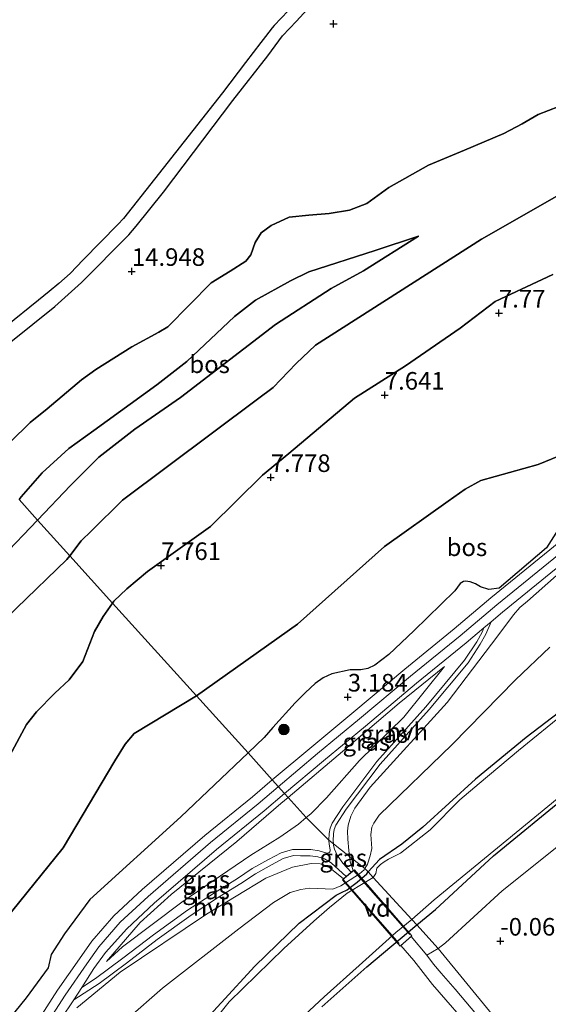
# Model space of a CAD drawing. Units: metres. Extents: x 201586 to 210004, y 506248 to 512503.
# Drawn here: x 202121 to 202196, y 506589 to 506729 of the extents above; entities that cross this region are included whole.
import ezdxf
from ezdxf.enums import TextEntityAlignment as Align

# ---------------------------------------------------------------- set-up
doc = ezdxf.new("R2010")
doc.units = ezdxf.units.M
doc.layers.get('0').update_dxf_attribs({"lineweight": 25})
for name, color, linetype, lineweight in [('B-ME-AL-OVERIG-GV-B7', 7, 'BV-GELEIDERAIL', 18), ('B-ME-GR-BOOM-GV-B6', 93, 'Continuous', 18), ('B-ME-GR-BOOM-S-B1', 93, 'Continuous', 18), ('B-ME-GR-BOS-GV-B6', 10, 'Continuous', 25), ('B-ME-GW-HOOGTEPUNT-S-B1', 10, 'Continuous', 25), ('B-ME-GW-INSTEEKWATERGANG-L-B1', 10, 'Continuous', 25), ('B-ME-GW-KRUINLIJN-L-B1', 93, 'Continuous', 18), ('B-ME-GW-TEENLIJN-L-B1', 93, 'Continuous', 18), ('B-ME-IE-GRASLAND-GV-B6', 93, 'Continuous', 18), ('B-ME-IE-HULPGEOMETRIE-L-B1', 53, 'Continuous', 18), ('B-ME-KW-LEUNING-L-B2', 8, 'Continuous', 18), ('B-ME-OG-WATER-GV-B6', 153, 'Continuous', 18), ('B-ME-VH-VERH_SOORT-GV-B6', 8, 'Continuous', 18), ('B-ME-VH-VERH_SOORT-HALF_VERHARDING-GV-B6', 8, 'IE-TERREINAFSCHEIDING-NATUURLIJK-HOUTWAL', 18)]:
    doc.layers.add(name, color=color, linetype=linetype, lineweight=lineweight)
doc.styles.add('NLCS-ISO', font='NLCS-ISO.TTF')
doc.linetypes.add('BV-GELEIDERAIL', pattern='A,10,-3,[108,NLCS.SHX,S=1,R=0,X=0,Y=0],-3', length=16)
doc.linetypes.add('IE-TERREINAFSCHEIDING-NATUURLIJK-HOUTWAL', pattern='A,7,-1.5,[67,NLCS.SHX,S=0.75,R=45,X=0,Y=0],-1.5,7,-1.5,[70,NLCS.SHX,S=0.75,R=0,X=0,Y=0],-1.5', length=20)

# ---------------------------------------------------------------- blocks, each defined once
blk = doc.blocks.new('boom')
blk.add_hatch(color=256).paths.add_polyline_path([(-0.75, 0, 1), (0.75, 0, 1)])
blk.add_circle((0, 0), 0.75)
blk = doc.blocks.new('hoogtepunt')
for p, q in [((-0.5, 0), (0.5, 0)), ((0, 0.5), (0, -0.5))]:
    blk.add_line(p, q)

msp = doc.modelspace()

# ---------------------------------------------------------------- linework, layer by layer
at = {"layer": 'B-ME-AL-OVERIG-GV-B7'}
msp.add_polyline3d([(202175.2762, 506597.5875, 0.8842), (202167.1144, 506606.9841, 0.937), (202168.7824, 506608.4329, 0.948), (202176.9443, 506599.0363, 0.8951), (202175.2762, 506597.5875, 0.8842)], dxfattribs=at)
at = {"layer": 'B-ME-GR-BOOM-GV-B6'}
for points in [[(202180.712, 506597.254, 0.493), (202181.761, 506598.047, 0.419), (202189.777, 506605.435, 0.019), (202200.881, 506614.307, 0.072), (202213.135, 506623.432, 0.188), (202222.255, 506629.456, 0.145), (202231.657, 506636.387, 0.072), (202239.302, 506641.444, 0.24), (202242.609, 506643.216, 0.23), (202244.291, 506643.787, 0.398), (202246.125, 506644.03, 0.44), (202248.551, 506643.961, 0.43), (202251.048, 506643.386, 0.23), (202261.179, 506640.071, 0.04), (202273.832, 506636.428, 0.082), (202286.735, 506632.197, 0.198), (202300.71, 506627.478, 0.24), (202311.253, 506623.933, 0.177), (202324.38, 506618.867, 0.198)], [(202356.256, 506591.85, 0.493), (202309.582, 506606.474, 0.198), (202209.294, 506588.51, 0.001), (202208.612, 506587.543, 0.001), (202207.874, 506586.495, 0.001), (202200.977, 506576.709, 0.001), (202199.367, 506574.424, 0.001), (202180.712, 506597.254, 0.493)], [(202180.712, 506597.254, 0.493), (202199.367, 506574.424, 0.001), (202198.723, 506573.51, 0.117), (202196.201, 506576.415, 0.068), (202189.89, 506583.734, 0.007), (202186.137, 506587.842, 0.07), (202183.094, 506591.47, 0.105), (202181.128, 506593.75, 0.257), (202180.023, 506595.007, 0.363), (202179.08, 506596.311, 0.678), (202180.712, 506597.254, 0.493)]]:
    msp.add_polyline3d(points, dxfattribs=at)
at = {"layer": 'B-ME-GR-BOS-GV-B6'}
for points in [[(202116.6679, 506665.7149, 14.082), (202110.8087, 506672.4178, 14.5153), (202113.4963, 506678.2166, 14.3021), (202115.1402, 506679.6671, 14.2623), (202116.792, 506681.009, 14.2623), (202126.1912, 506688.5504, 14.7198), (202129.9981, 506691.9469, 14.7994), (202136.7063, 506698.7567, 15.0977), (202137.743, 506699.9649, 15.0977), (202141.629, 506704.8252, 14.9784), (202151.4987, 506717.8244, 15.4756), (202156.4632, 506724.1901, 15.6745), (202158.5852, 506727.0197, 15.6347), (202160.5372, 506729.1166, 15.5353), (202163.5692, 506732.4655, 15.595)], [(202160.3667, 506731.6438, 15.5581), (202157.3905, 506728.515, 15.774), (202157.1172, 506728.1886, 15.774), (202156.1385, 506726.9297, 15.774), (202155.4819, 506726.0638, 15.774), (202154.4207, 506724.6505, 15.774), (202153.316, 506723.236, 15.7143), (202150.0542, 506718.9359, 15.4756), (202140.3563, 506706.6435, 15.1362), (202135.9496, 506701.0579, 15.0977), (202135.162, 506700.2172, 15.0977), (202130.2341, 506695.1592, 14.9585), (202128.3899, 506693.2531, 14.8789), (202126.7929, 506691.832, 14.8192), (202125.4125, 506690.6922, 14.8192), (202123.868, 506689.4609, 14.8192), (202119.1785, 506685.6596, 14.501)], [(202128.3171, 506653.068, 8.1571), (202129.9237, 506655.2217, 8.028), (202131.4395, 506656.6596, 8.0923), (202135.8225, 506661.0076, 7.9636), (202155.0234, 506675.3848, 8.1245), (202157.2296, 506677.014, 8.0923), (202160.5159, 506680.4536, 8.2532), (202163.256, 506683.0466, 8.4141), (202186.8596, 506698.1038, 8.3497), (202202.8891, 506707.2607, 8.7358), (202206.6158, 506709.4488, 8.8324), (202215.8848, 506713.9871, 8.7037), (202228.043, 506719.5254, 8.4463), (202231.3861, 506721.1255, 8.3497), (202234.6223, 506722.9828, 8.2854), (202236.6172, 506724.6811, 8.3497), (202237.4516, 506726.42, 8.221), (202237.4786, 506727.9437, 8.221), (202236.309, 506729.6835, 8.2854)], [(202203.7153, 506719.2539, 13.4334), (202194.9209, 506715.8315, 13.369), (202192.6427, 506714.5184, 13.369), (202190.0482, 506713.1685, 13.4977), (202184.4358, 506710.7945, 13.4334), (202179.3377, 506708.6459, 13.4977), (202173.6711, 506705.4512, 13.3369), (202170.5424, 506703.2077, 13.176), (202168.0982, 506702.257, 13.4012), (202165.1945, 506701.7609, 13.8195), (202162.3227, 506701.5234, 14.0125), (202159.4947, 506701.2565, 14.2378), (202156.9506, 506700.0601, 14.2378), (202155.5505, 506699.0131, 14.2378), (202154.6627, 506697.6641, 14.2056), (202154.0675, 506695.9132, 14.2378), (202153.3439, 506694.979, 14.1734), (202151.1218, 506693.5807, 14.0447), (202148.4386, 506691.9118, 13.916), (202142.2751, 506685.6691, 13.9482), (202140.9959, 506684.9066, 13.9482), (202137.1411, 506682.8181, 13.9482), (202132.0172, 506679.6042, 13.9804), (202129.9965, 506678.1296, 14.2056), (202125.1214, 506673.9853, 14.2378), (202122.7158, 506672.0312, 14.1091), (202119.8645, 506669.2562, 14.1412)], [(202119.8645, 506669.2562, 14.1412), (202122.7158, 506672.0312, 14.1091), (202125.1214, 506673.9853, 14.2378), (202129.9965, 506678.1296, 14.2056), (202132.0172, 506679.6042, 13.9804), (202137.1411, 506682.8181, 13.9482), (202140.9959, 506684.9066, 13.9482), (202142.2751, 506685.6691, 13.9482), (202148.4386, 506691.9118, 13.916), (202151.1218, 506693.5807, 14.0447), (202153.3439, 506694.979, 14.1734), (202154.0675, 506695.9132, 14.2378), (202154.6627, 506697.6641, 14.2056), (202155.5505, 506699.0131, 14.2378), (202156.9506, 506700.0601, 14.2378), (202159.4947, 506701.2565, 14.2378), (202162.3227, 506701.5234, 14.0125), (202165.1945, 506701.7609, 13.8195), (202168.0982, 506702.257, 13.4012), (202170.5424, 506703.2077, 13.176), (202173.6711, 506705.4512, 13.3369), (202179.3377, 506708.6459, 13.4977), (202184.4358, 506710.7945, 13.4334), (202190.0482, 506713.1685, 13.4977), (202192.6427, 506714.5184, 13.369), (202194.9209, 506715.8315, 13.369), (202203.7153, 506719.2539, 13.4334)], [(202202.8891, 506707.2607, 8.7358), (202186.8596, 506698.1038, 8.3497), (202163.256, 506683.0466, 8.4141), (202160.5159, 506680.4536, 8.2532), (202157.2296, 506677.014, 8.0923), (202155.0234, 506675.3848, 8.1245), (202135.8225, 506661.0076, 7.9636), (202131.4395, 506656.6596, 8.0923), (202129.9237, 506655.2217, 8.028), (202128.3171, 506653.068, 8.1571), (202123.7291, 506658.146, 10.9242), (202128.4539, 506663.0713, 11.1182), (202132.4762, 506667.1214, 10.9252), (202137.5552, 506671.0956, 11.0217), (202144.0839, 506675.6028, 11.0861), (202157.583, 506685.9886, 10.9574), (202165.4834, 506691.0812, 10.4747), (202170.0989, 506693.6139, 9.8956), (202177.9126, 506698.5311, 9.5417), (202171.7593, 506696.4823, 9.9599), (202162.3182, 506693.4549, 10.9574), (202159.6882, 506692.1868, 11.0861), (202154.7339, 506689.453, 11.3756), (202151.7462, 506687.14, 11.3756), (202144.9717, 506680.74, 11.5043), (202140.7238, 506677.4123, 11.5687), (202131.7467, 506670.9067, 11.44), (202128.2094, 506668.3681, 11.4078), (202124.3959, 506664.8904, 11.5365), (202121.4376, 506661.4876, 11.3756), (202121.1211, 506661.1163, 11.3603)], [(202121.1211, 506661.1163, 11.3603), (202121.4376, 506661.4876, 11.3756), (202124.3959, 506664.8904, 11.5365), (202128.2094, 506668.3681, 11.4078), (202131.7467, 506670.9067, 11.44), (202140.7238, 506677.4123, 11.5687), (202144.9717, 506680.74, 11.5043), (202151.7462, 506687.14, 11.3756), (202154.7339, 506689.453, 11.3756), (202159.6882, 506692.1868, 11.0861), (202162.3182, 506693.4549, 10.9574), (202171.7593, 506696.4823, 9.9599), (202177.9126, 506698.5311, 9.5417), (202170.0989, 506693.6139, 9.8956), (202165.4834, 506691.0812, 10.4747), (202157.583, 506685.9886, 10.9574), (202144.0839, 506675.6028, 11.0861), (202137.5552, 506671.0956, 11.0217), (202132.4762, 506667.1214, 10.9252), (202128.4539, 506663.0713, 11.1182), (202123.7291, 506658.146, 10.9242), (202121.1211, 506661.1163, 11.3603)], [(202196.9773, 506693.0841, 7.9829), (202188.8136, 506689.2666, 8.1175), (202183.8254, 506685.476, 7.9829), (202176.0325, 506680.1216, 7.9829), (202168.8239, 506675.4958, 8.0098), (202159.4665, 506667.6336, 7.7946), (202155.7469, 506664.5326, 7.956), (202148.3171, 506657.2679, 7.9022), (202139.3539, 506650.8617, 8.0098), (202136.4541, 506648.3891, 7.8484), (202134.5824, 506646.6411, 7.7946), (202134.3841, 506646.3525, 7.791), (202128.3171, 506653.068, 8.1571)], [(202198.8682, 506667.6891, 2.7062), (202194.9223, 506666.0587, 2.8186), (202186.7796, 506663.7784, 3.1181), (202184.5497, 506662.5664, 3.1555), (202182.1178, 506660.876, 3.2304), (202173.0567, 506654.4043, 3.3427), (202160.6928, 506643.3737, 3.5299), (202146.3498, 506633.1858, 3.4236), (202134.3841, 506646.3525, 7.791), (202134.5824, 506646.6411, 7.7946), (202136.4541, 506648.3891, 7.8484), (202139.3539, 506650.8617, 8.0098), (202148.3171, 506657.2679, 7.9022), (202155.7469, 506664.5326, 7.956), (202159.4665, 506667.6336, 7.7946), (202168.8239, 506675.4958, 8.0098), (202176.0325, 506680.1216, 7.9829), (202183.8254, 506685.476, 7.9829), (202188.8136, 506689.2666, 8.1175), (202196.9773, 506693.0841, 7.9829)], [(202198.072, 506657.346, 2.752), (202196.1222, 506654.2343, 2.9131), (202189.3683, 506648.4941, 2.9431), (202187.8878, 506648.2813, 2.9731), (202186.6968, 506648.681, 2.9731), (202186.0075, 506649.1081, 2.9731), (202185.2257, 506649.3994, 3.0031), (202184.5851, 506649.4809, 3.0031), (202184.2945, 506649.4089, 3.0331), (202183.8391, 506649.1368, 3.0631), (202183.0505, 506648.1256, 3.0931), (202177.2531, 506642.4181, 3.0931), (202173.674, 506639.0365, 3.0568), (202171.6813, 506637.553, 3.0568), (202170.7093, 506637.0617, 3.0568), (202169.7008, 506636.8707, 3.0568), (202168.2086, 506636.8544, 3.0568), (202165.5899, 506636.2971, 3.0568), (202164.3287, 506635.71, 3.2749), (202163.2114, 506634.9044, 3.384), (202161.8562, 506633.6236, 3.384), (202160.3729, 506632.1547, 3.384), (202157.2069, 506628.6466, 3.384), (202155.9806, 506627.2263, 3.384), (202153.685, 506625.071, 3.384), (202146.3498, 506633.1858, 3.4236), (202160.6928, 506643.3737, 3.5299), (202173.0567, 506654.4043, 3.3427), (202182.1178, 506660.876, 3.2304), (202184.5497, 506662.5664, 3.1555), (202186.7796, 506663.7784, 3.1181), (202194.9223, 506666.0587, 2.8186), (202198.8682, 506667.6891, 2.7062)], [(202121.1211, 506661.1163, 11.3603), (202123.7291, 506658.146, 10.9242), (202113.5641, 506647.5494, 10.5069)], [(202113.5641, 506647.5494, 10.5069), (202123.7291, 506658.146, 10.9242), (202128.3171, 506653.068, 8.1571), (202127.9224, 506652.539, 8.1889), (202120.7405, 506645.6329, 8.1245)], [(202120.7405, 506645.6329, 8.1245), (202127.9224, 506652.539, 8.1889), (202128.3171, 506653.068, 8.1571), (202134.3841, 506646.3525, 7.791), (202133.0855, 506644.4627, 7.7677), (202131.823, 506642.3104, 7.7138), (202130.1989, 506638.0313, 7.6331), (202128.2522, 506635.4678, 7.4447), (202126.19, 506633.5283, 7.3102), (202123.5785, 506630.9069, 7.2833), (202122.1794, 506629.084, 7.364), (202119.8043, 506624.6759, 7.1487)], [(202119.8043, 506624.6759, 7.1487), (202122.1794, 506629.084, 7.364), (202123.5785, 506630.9069, 7.2833), (202126.19, 506633.5283, 7.3102), (202128.2522, 506635.4678, 7.4447), (202130.1989, 506638.0313, 7.6331), (202131.823, 506642.3104, 7.7138), (202133.0855, 506644.4627, 7.7677), (202134.3841, 506646.3525, 7.791), (202146.3498, 506633.1858, 3.4236), (202137.4982, 506627.8256, 3.4925), (202136.2001, 506626.3113, 3.5674), (202134.7371, 506623.9379, 3.6422), (202127.3715, 506611.5705, 3.5674), (202116.9946, 506598.7369, 3.6048)], [(202102.0026, 506581.7171, 3.0432), (202107.3514, 506590.3072, 3.455), (202108.4776, 506592.4386, 3.455), (202110.222, 506594.4101, 3.5299), (202112.3779, 506595.8068, 3.6797), (202114.7798, 506597.1833, 3.7546), (202116.9946, 506598.7369, 3.6048), (202127.3715, 506611.5705, 3.5674), (202134.7371, 506623.9379, 3.6422), (202136.2001, 506626.3113, 3.5674), (202137.4982, 506627.8256, 3.4925), (202146.3498, 506633.1858, 3.4236), (202153.685, 506625.071, 3.384), (202144.114, 506615.976, 3.267), (202131.192, 506604.19, 3.131), (202127.592, 506599.33, 3.09), (202125.701, 506596.404, 3.088), (202125.269, 506594.508, 3.129), (202122.113, 506590.246, 3.166), (202118.067, 506585.254, 2.988)]]:
    msp.add_polyline3d(points, dxfattribs=at)
at = {"layer": 'B-ME-GW-INSTEEKWATERGANG-L-B1'}
for points in [[(202206.2008, 506637.1468, -0.3385), (202193.1863, 506627.2326, -0.304), (202186.0124, 506621.321, -0.2867), (202178.5011, 506614.5038, -0.1704), (202175.5451, 506612.0873, -0.1704), (202172.342, 506609.916, -0.054), (202170.7608, 506608.1244, -0.0733)], [(202177.654, 506600.594, 0.239), (202180.34, 506602.766, 0.227), (202188.58, 506610.403, 0.329), (202199.342, 506619.24, 0.359)], [(202063.0485, 506446.7313, -0.0587), (202072.0727, 506467.2229, -0.0587), (202077.6131, 506480.9093, -0.1751), (202082.4709, 506490.165, -0.0878), (202090.5866, 506503.537, -0.0151), (202098.1053, 506515.6647, -0.0151), (202104.4033, 506526.013, -0.0442), (202109.1507, 506533.616, -0.1024), (202121.8954, 506551.5812, -0.0733), (202128.4716, 506560.4904, -0.1314), (202133.4707, 506568.7582, -0.1314), (202138.3268, 506575.9541, -0.1896), (202145.0833, 506584.3007, -0.2042), (202154.6456, 506594.713, -0.1751), (202160.9475, 506600.857, -0.146), (202166.1969, 506604.8325, -0.0587), (202166.9356, 506605.1965, -0.0733), (202167.7719, 506605.6049, -0.0733), (202168.244, 506605.9474, -0.0733), (202169.1786, 506606.6796, -0.0733), (202170.536, 506607.8756, -0.0733), (202170.7608, 506608.1244, -0.0733)], [(202164.166, 506588.965, 0.002), (202170.567, 506594.649, 0.03), (202177.654, 506600.594, 0.239)]]:
    msp.add_polyline3d(points, dxfattribs=at)
at = {"layer": 'B-ME-GW-KRUINLIJN-L-B1'}
for points in [[(202119.8645, 506669.2562, 14.1412), (202122.7158, 506672.0312, 14.1091), (202125.1214, 506673.9853, 14.2378), (202129.9965, 506678.1296, 14.2056), (202132.0172, 506679.6042, 13.9804), (202137.1411, 506682.8181, 13.9482), (202140.9959, 506684.9066, 13.9482), (202142.2751, 506685.6691, 13.9482), (202148.4386, 506691.9118, 13.916), (202151.1218, 506693.5807, 14.0447), (202153.3439, 506694.979, 14.1734), (202154.0675, 506695.9132, 14.2378), (202154.6627, 506697.6641, 14.2056), (202155.5505, 506699.0131, 14.2378), (202156.9506, 506700.0601, 14.2378), (202159.4947, 506701.2565, 14.2378), (202162.3227, 506701.5234, 14.0125), (202165.1945, 506701.7609, 13.8195), (202168.0982, 506702.257, 13.4012), (202170.5424, 506703.2077, 13.176), (202173.6711, 506705.4512, 13.3369), (202179.3377, 506708.6459, 13.4977), (202184.4358, 506710.7945, 13.4334), (202190.0482, 506713.1685, 13.4977), (202192.6427, 506714.5184, 13.369), (202194.9209, 506715.8315, 13.369), (202203.7153, 506719.2539, 13.4334)], [(202123.7291, 506658.146, 10.9242), (202128.4539, 506663.0713, 11.1182), (202132.4762, 506667.1214, 10.9252), (202137.5552, 506671.0956, 11.0217), (202144.0839, 506675.6028, 11.0861), (202157.583, 506685.9886, 10.9574), (202165.4834, 506691.0812, 10.4747), (202170.0989, 506693.6139, 9.8956), (202177.9126, 506698.5311, 9.5417)], [(202134.3841, 506646.3525, 7.791), (202134.5824, 506646.6411, 7.7946), (202136.4541, 506648.3891, 7.8484), (202139.3539, 506650.8617, 8.0098), (202148.3171, 506657.2679, 7.9022), (202155.7469, 506664.5326, 7.956), (202159.4665, 506667.6336, 7.7946), (202168.8239, 506675.4958, 8.0098), (202176.0325, 506680.1216, 7.9829), (202183.8254, 506685.476, 7.9829), (202188.8136, 506689.2666, 8.1175), (202196.9773, 506693.0841, 7.9829)], [(202080.5989, 506597.0502, 6.6445), (202081.433, 506598.812, 6.7837), (202083.4412, 506602.874, 7.1218), (202086.5159, 506609.1897, 7.8975), (202090.0038, 506616.7846, 8.7329), (202091.2254, 506619.4097, 8.9947), (202093.2282, 506621.9383, 9.1877), (202095.1909, 506625.0633, 9.413), (202096.649, 506628.6312, 9.7991), (202098.4829, 506632.5845, 10.2817), (202099.859, 506634.4862, 10.4426), (202101.4921, 506635.9968, 10.5069), (202105.2706, 506638.7159, 10.6356), (202107.3585, 506640.7197, 10.6356), (202113.5641, 506647.5494, 10.5069), (202123.7291, 506658.146, 10.9242)], [(202157.9756, 506620.2433, 2.9081), (202163.5629, 506624.9514, 2.9153), (202169.5348, 506629.884, 2.9153), (202176.7729, 506635.9809, 2.9044), (202183.8193, 506641.7024, 2.9253), (202189.027, 506646.1006, 2.9308), (202198.6757, 506653.9588, 2.869)], [(202168.0993, 506610.3123, 0.8786), (202168.0211, 506611.1635, 0.897), (202167.8543, 506612.7879, 0.927), (202167.7998, 506613.938, 0.947), (202167.9027, 506614.763, 0.947), (202168.2978, 506616.0376, 0.987), (202168.8533, 506617.1792, 1.007), (202171.0322, 506620.1886, 1.417), (202181.9868, 506632.2471, 2.2287), (202189.1909, 506641.7129, 2.7568), (202191.4276, 506644.704, 2.8404), (202192.2958, 506645.7164, 2.8614), (202193.3854, 506646.6176, 2.8823), (202197.499, 506650.2704, 2.9032)], [(202093.7099, 506587.2814, 5.561), (202096.1232, 506592.0728, 5.8032), (202098.9481, 506597.5617, 6.1531), (202100.4859, 506599.3297, 6.2069), (202103.1527, 506602.423, 6.7182), (202105.3858, 506604.2105, 6.772), (202108.6814, 506606.9001, 6.7451), (202111.3869, 506609.6613, 6.6643), (202113.0331, 506612.1085, 6.7989), (202115.0944, 506616.8703, 7.1756), (202116.9122, 506620.1847, 7.1218), (202119.8043, 506624.6759, 7.1487), (202122.1794, 506629.084, 7.364), (202123.5785, 506630.9069, 7.2833), (202126.19, 506633.5283, 7.3102), (202128.2522, 506635.4678, 7.4447), (202130.1989, 506638.0313, 7.6331), (202131.823, 506642.3104, 7.7138), (202133.0855, 506644.4627, 7.7677), (202134.3841, 506646.3525, 7.791)], [(202159.3593, 506618.7087, 2.8287), (202167.0883, 506625.2322, 2.8865), (202175.1393, 506632.1214, 2.8701), (202181.6139, 506637.357, 2.8701)], [(202122.3794, 506582.3298, 2.9073), (202127.6702, 506590.578, 2.9309), (202130.7537, 506595.0387, 2.9677), (202132.4727, 506597.4914, 2.9677), (202135.5125, 506601.0031, 2.9727), (202139.4655, 506604.6469, 2.9082), (202148.3564, 506612.3192, 2.8896), (202155.1107, 506617.8271, 2.9009), (202157.9756, 506620.2433, 2.9081)], [(202133.5597, 506595.3825, 2.8719), (202138.3338, 506600.947, 2.8892), (202142.745, 506604.9347, 2.8201), (202152.0837, 506612.4436, 2.8028), (202158.3306, 506617.8405, 2.821), (202159.3593, 506618.7087, 2.8287)], [(202168.0993, 506610.3123, 0.8786), (202168.1997, 506609.5866, 0.8846), (202168.6034, 506608.3183, 0.927), (202168.3486, 506608.0939, 0.9219), (202167.626, 506607.4576, 0.9244), (202167.2577, 506607.1333, 0.926), (202165.2967, 506608.7266, 0.9696), (202164.783, 506608.9709, 0.9842), (202163.9285, 506609.2566, 0.9987), (202162.6645, 506609.3153, 1.0133), (202159.9754, 506608.8127, 1.1078), (202156.1926, 506607.233, 1.3323), (202147.7514, 506602.1014, 1.8332), (202135.4916, 506593.8911, 2.524), (202129.3417, 506588.8069, 2.8176)]]:
    msp.add_polyline3d(points, dxfattribs=at)
at = {"layer": 'B-ME-GW-TEENLIJN-L-B1'}
for points in [[(202236.309, 506729.6835, 8.2854), (202237.4786, 506727.9437, 8.221), (202237.4516, 506726.42, 8.221), (202236.6172, 506724.6811, 8.3497), (202234.6223, 506722.9828, 8.2854), (202231.3861, 506721.1255, 8.3497), (202228.043, 506719.5254, 8.4463), (202215.8848, 506713.9871, 8.7037), (202206.6158, 506709.4488, 8.8324), (202202.8891, 506707.2607, 8.7358), (202186.8596, 506698.1038, 8.3497), (202163.256, 506683.0466, 8.4141), (202160.5159, 506680.4536, 8.2532), (202157.2296, 506677.014, 8.0923), (202155.0234, 506675.3848, 8.1245), (202135.8225, 506661.0076, 7.9636), (202131.4395, 506656.6596, 8.0923), (202129.9237, 506655.2217, 8.028), (202128.3171, 506653.068, 8.1571)], [(202177.9126, 506698.5311, 9.5417), (202171.7593, 506696.4823, 9.9599), (202162.3182, 506693.4549, 10.9574), (202159.6882, 506692.1868, 11.0861), (202154.7339, 506689.453, 11.3756), (202151.7462, 506687.14, 11.3756), (202144.9717, 506680.74, 11.5043), (202140.7238, 506677.4123, 11.5687), (202131.7467, 506670.9067, 11.44), (202128.2094, 506668.3681, 11.4078), (202124.3959, 506664.8904, 11.5365), (202121.4376, 506661.4876, 11.3756), (202121.1211, 506661.1163, 11.3603)], [(202198.8682, 506667.6891, 2.7062), (202194.9223, 506666.0587, 2.8186), (202186.7796, 506663.7784, 3.1181), (202184.5497, 506662.5664, 3.1555), (202182.1178, 506660.876, 3.2304), (202173.0567, 506654.4043, 3.3427), (202160.6928, 506643.3737, 3.5299), (202146.3498, 506633.1858, 3.4236)], [(202128.3171, 506653.068, 8.1571), (202127.9224, 506652.539, 8.1889), (202120.7405, 506645.6329, 8.1245), (202114.1533, 506639.2808, 8.0923), (202112.1804, 506636.8825, 7.9636), (202110.8114, 506634.3131, 7.9636), (202109.7774, 506631.9172, 7.9315), (202107.4015, 506626.4019, 7.9315), (202105.2567, 506623.0843, 8.1889), (202103.9534, 506621.5127, 8.1567), (202103.0825, 506620.3985, 8.0923), (202101.2936, 506619.0125, 7.9315), (202098.3425, 506617.2891, 7.8671), (202095.7731, 506616.5725, 7.8349), (202094.8907, 506615.8681, 7.8349), (202094.1269, 506614.2765, 7.8028), (202091.7485, 506609.6868, 7.5132), (202089.1167, 506605.7696, 7.1914), (202086.4, 506603.2092, 7.0949), (202080.5989, 506597.0502, 6.6445)], [(202196.5701, 506640.1142, 0.2398), (202191.7009, 506635.4463, 0.1762), (202182.6925, 506626.2307, 0.1762), (202172.3326, 506616.202, 0.1344), (202171.5697, 506615.0683, 0.1344), (202171.2822, 506614.472, 0.0716), (202171.1241, 506613.441, 0.0716), (202171.259, 506611.4607, 0.1407), (202171.0517, 506610.4137, 0.1407), (202170.6607, 506609.2336, 0.1407), (202170.2795, 506608.6016, 0.1407)], [(202181.6139, 506637.357, 2.8701), (202175.8146, 506630.1374, 2.1883), (202169.5299, 506623.9801, 1.8702), (202164.8465, 506618.6561, 1.3248), (202162.5765, 506616.4058, 1.2975), (202161.9371, 506615.8553, 1.2975)], [(202146.3498, 506633.1858, 3.4236), (202137.4982, 506627.8256, 3.4925), (202136.2001, 506626.3113, 3.5674), (202134.7371, 506623.9379, 3.6422), (202127.3715, 506611.5705, 3.5674), (202116.9946, 506598.7369, 3.6048), (202114.7798, 506597.1833, 3.7546), (202112.3779, 506595.8068, 3.6797), (202110.222, 506594.4101, 3.5299), (202108.4776, 506592.4386, 3.455), (202107.3514, 506590.3072, 3.455), (202102.0026, 506581.7171, 3.0432), (202099.0079, 506577.6653, 3.0058), (202096.1177, 506574.2572, 2.9683), (202084.5839, 506558.2124, 2.6688), (202079.7591, 506552.8139, 2.3693), (202077.076, 506547.8573, 2.3693), (202073.0554, 506540.4793, 2.222)], [(202161.9371, 506615.8553, 1.2975), (202160.8263, 506614.8991, 1.2975), (202158.207, 506613.0742, 1.3521), (202154.0832, 506610.5164, 1.5766), (202144.2409, 506603.817, 2.0947), (202135.8085, 506597.4818, 2.6819), (202133.5597, 506595.3825, 2.8719)], [(202170.2795, 506608.6016, 0.1407), (202170.1837, 506608.4427, 0.1407), (202169.5194, 506607.8622, 0.1407), (202166.8684, 506606.1558, 0.2716), (202165.7032, 506605.6893, 0.2716), (202162.4194, 506605.8274, 0.1976), (202161.1847, 506605.6314, 0.1976), (202159.6554, 506605.1813, 0.1976), (202157.2988, 506603.7592, 0.1976), (202152.3652, 506600.025, 0.1731), (202141.5055, 506591.5785, 0.0504), (202136.5447, 506587.2292, 0.124), (202134.7831, 506585.471, 0.124), (202133.251, 506583.538, 0.124), (202132.0465, 506581.5608, 0.124), (202125.9128, 506572.359, 0.1485), (202112.6024, 506552.2049, 0.124), (202099.4931, 506532.4244, 0.2222), (202091.4061, 506519.9637, 0.2467), (202080.2746, 506502.9406, 0.3449), (202075.1872, 506494.4277, 0.2958), (202070.0649, 506483.109, 0.1731), (202059.4922, 506457.1223, 0.1485), (202050.3316, 506437.5928, 0.3694)]]:
    msp.add_polyline3d(points, dxfattribs=at)
at = {"layer": 'B-ME-IE-GRASLAND-GV-B6'}
for points in [[(202197.8681, 506654.9655, 2.8617), (202188.2031, 506647.094, 2.9235), (202182.9961, 506642.6964, 2.9081), (202175.9503, 506636.9755, 2.8772), (202168.7081, 506630.8751, 2.9081), (202162.7361, 506625.9424, 2.9081), (202157.1116, 506621.2029, 2.9007), (202153.685, 506625.071, 3.384), (202155.9806, 506627.2263, 3.384), (202157.2069, 506628.6466, 3.384), (202160.3729, 506632.1547, 3.384), (202161.8562, 506633.6236, 3.384), (202163.2114, 506634.9044, 3.384), (202164.3287, 506635.71, 3.2749), (202165.5899, 506636.2971, 3.0568), (202168.2086, 506636.8544, 3.0568), (202169.7008, 506636.8707, 3.0568), (202170.7093, 506637.0617, 3.0568), (202171.6813, 506637.553, 3.0568), (202173.674, 506639.0365, 3.0568), (202177.2531, 506642.4181, 3.0931), (202183.0505, 506648.1256, 3.0931), (202183.8391, 506649.1368, 3.0631), (202184.2945, 506649.4089, 3.0331), (202184.5851, 506649.4809, 3.0031), (202185.2257, 506649.3994, 3.0031), (202186.0075, 506649.1081, 2.9731), (202186.6968, 506648.681, 2.9731), (202187.8878, 506648.2813, 2.9731), (202189.3683, 506648.4941, 2.9431), (202196.1222, 506654.2343, 2.9131), (202198.072, 506657.346, 2.752)], [(202197.499, 506650.2704, 2.9032), (202193.3854, 506646.6176, 2.8823), (202192.2958, 506645.7164, 2.8614), (202191.4276, 506644.704, 2.8404), (202189.1909, 506641.7129, 2.7568), (202181.9868, 506632.2471, 2.2287), (202171.0322, 506620.1886, 1.417), (202168.8533, 506617.1792, 1.007), (202168.2978, 506616.0376, 0.987), (202167.9027, 506614.763, 0.947), (202167.7998, 506613.938, 0.947), (202167.8543, 506612.7879, 0.927), (202168.0211, 506611.1635, 0.897), (202168.0993, 506610.3123, 0.8786), (202165.8125, 506612.1361, 1.017), (202165.7785, 506612.5356, 1.017), (202165.7994, 506613.5254, 1.017), (202165.9223, 506614.1851, 1.017), (202166.1671, 506614.7666, 1.027), (202167.6286, 506617.043, 1.157), (202172.4485, 506623.4478, 1.5669), (202179.3999, 506631.2082, 2.1369), (202184.9431, 506637.8683, 2.6068), (202186.693, 506640.526, 2.7668), (202187.4805, 506641.9594, 2.8368), (202188.2344, 506643.7126, 2.9187), (202189.8652, 506645.0899, 2.9235), (202199.4889, 506652.9278, 2.8617)], [(202196.5701, 506640.1142, 0.2398), (202191.7009, 506635.4463, 0.1762), (202182.6925, 506626.2307, 0.1762), (202172.3326, 506616.202, 0.1344), (202171.5697, 506615.0683, 0.1344), (202171.2822, 506614.472, 0.0716), (202171.1241, 506613.441, 0.0716), (202171.259, 506611.4607, 0.1407), (202171.0517, 506610.4137, 0.1407), (202170.6607, 506609.2336, 0.1407), (202170.2795, 506608.6016, 0.1407), (202168.0993, 506610.3123, 0.8786), (202168.0211, 506611.1635, 0.897), (202167.8543, 506612.7879, 0.927), (202167.7998, 506613.938, 0.947), (202167.9027, 506614.763, 0.947), (202168.2978, 506616.0376, 0.987), (202168.8533, 506617.1792, 1.007), (202171.0322, 506620.1886, 1.417), (202181.9868, 506632.2471, 2.2287), (202189.1909, 506641.7129, 2.7568), (202191.4276, 506644.704, 2.8404), (202192.2958, 506645.7164, 2.8614), (202193.3854, 506646.6176, 2.8823), (202197.499, 506650.2704, 2.9032)], [(202165.1796, 506612.6444, 1.017), (202161.9371, 506615.8553, 1.2975), (202162.5765, 506616.4058, 1.2975), (202164.8465, 506618.6561, 1.3248), (202169.5299, 506623.9801, 1.8702), (202175.8146, 506630.1374, 2.1883), (202181.6139, 506637.357, 2.8701), (202175.1393, 506632.1214, 2.8701), (202167.0883, 506625.2322, 2.8865), (202159.3593, 506618.7087, 2.8287), (202158.8546, 506619.267, 2.9008), (202164.404, 506623.9432, 2.9081), (202170.3758, 506628.8758, 2.9081), (202177.6097, 506634.9691, 2.8772), (202184.6568, 506640.6911, 2.9081), (202187.2071, 506642.8449, 2.8663), (202186.9398, 506642.2235, 2.8368), (202186.1778, 506640.8365, 2.7668), (202184.4597, 506638.2269, 2.6068), (202178.945, 506631.6011, 2.1369), (202171.9837, 506623.8297, 1.5669), (202167.1349, 506617.3866, 1.157), (202165.6333, 506615.0476, 1.027), (202165.3433, 506614.3587, 1.017), (202165.1996, 506613.5872, 1.017), (202165.1796, 506612.6444, 1.017)], [(202170.7608, 506608.1244, -0.0733), (202170.2795, 506608.6016, 0.1407), (202170.6607, 506609.2336, 0.1407), (202171.0517, 506610.4137, 0.1407), (202171.259, 506611.4607, 0.1407), (202171.1241, 506613.441, 0.0716), (202171.2822, 506614.472, 0.0716), (202171.5697, 506615.0683, 0.1344), (202172.3326, 506616.202, 0.1344), (202182.6925, 506626.2307, 0.1762), (202191.7009, 506635.4463, 0.1762), (202196.5701, 506640.1142, 0.2398)], [(202159.3593, 506618.7087, 2.8287), (202167.0883, 506625.2322, 2.8865), (202175.1393, 506632.1214, 2.8701), (202181.6139, 506637.357, 2.8701), (202175.8146, 506630.1374, 2.1883), (202169.5299, 506623.9801, 1.8702), (202164.8465, 506618.6561, 1.3248), (202162.5765, 506616.4058, 1.2975), (202161.9371, 506615.8553, 1.2975), (202159.3593, 506618.7087, 2.8287)], [(202206.2008, 506637.1468, -0.3385), (202193.1863, 506627.2326, -0.304), (202186.0124, 506621.321, -0.2867), (202178.5011, 506614.5038, -0.1704), (202175.5451, 506612.0873, -0.1704), (202172.342, 506609.916, -0.054), (202170.7608, 506608.1244, -0.0733)], [(202198.978, 506630.974, -0.722), (202192.111, 506625.418, -0.722), (202186.505, 506620.723, -0.722), (202183.794, 506618.387, -0.722), (202179.539, 506614.095, -0.722), (202175.334, 506610.797, -0.722), (202173.62, 506609.959, -0.722), (202173.03, 506609.58, -0.722), (202172.517, 506609.166, -0.722), (202171.994, 506608.643, -0.722), (202171.835, 506607.916, -0.722), (202171.465, 506607.355, -0.722), (202170.7608, 506608.1244, -0.0733), (202172.342, 506609.916, -0.054), (202175.5451, 506612.0873, -0.1704), (202178.5011, 506614.5038, -0.1704), (202186.0124, 506621.321, -0.2867), (202193.1863, 506627.2326, -0.304), (202206.2008, 506637.1468, -0.3385)], [(202118.067, 506585.254, 2.988), (202122.113, 506590.246, 3.166), (202125.269, 506594.508, 3.129), (202125.701, 506596.404, 3.088), (202127.592, 506599.33, 3.09), (202131.192, 506604.19, 3.131), (202144.114, 506615.976, 3.267), (202153.685, 506625.071, 3.384), (202157.1116, 506621.2029, 2.9007), (202154.2868, 506618.8205, 2.8838), (202147.5268, 506613.308, 2.8674), (202138.6063, 506605.6102, 2.851), (202134.5842, 506601.9028, 2.9556), (202131.4536, 506598.2862, 2.9556), (202129.6944, 506595.776, 2.9556), (202126.5959, 506591.2936, 2.9138), (202121.2972, 506583.033, 2.9001)], [(202199.342, 506619.24, 0.359), (202188.58, 506610.403, 0.329), (202180.34, 506602.766, 0.227), (202177.654, 506600.594, 0.239), (202176.932, 506601.383, -0.722), (202180.109, 506604.144, -0.722), (202203.461, 506623.32, -0.722)], [(202159.3593, 506618.7087, 2.8287), (202158.3306, 506617.8405, 2.821), (202152.0837, 506612.4436, 2.8028), (202142.745, 506604.9347, 2.8201), (202138.3338, 506600.947, 2.8892), (202133.5597, 506595.3825, 2.8719), (202135.8085, 506597.4818, 2.6819), (202144.2409, 506603.817, 2.0947), (202154.0832, 506610.5164, 1.5766), (202158.207, 506613.0742, 1.3521), (202160.8263, 506614.8991, 1.2975), (202161.9371, 506615.8553, 1.2975), (202165.1796, 506612.6444, 1.017), (202165.1769, 506612.5165, 1.017), (202165.2388, 506611.7898, 1.017), (202165.3528, 506611.2756, 0.9979), (202165.3413, 506611.0768, 0.9979), (202165.2849, 506610.9637, 0.9979), (202165.1639, 506610.8671, 0.9979), (202165.0202, 506610.7825, 0.9979), (202164.8884, 506610.7862, 0.9979), (202163.7697, 506611.1249, 1.0334), (202162.5809, 506611.3022, 1.0334), (202161.1277, 506611.2971, 1.0688), (202160.0128, 506611.3171, 1.1043), (202158.364, 506610.8447, 1.2342), (202156.5721, 506609.9024, 1.3051), (202154.2635, 506608.5927, 1.3879), (202152.1698, 506607.2169, 1.5415), (202148.8844, 506605.1592, 1.696), (202145.078, 506602.6864, 1.8969), (202140.2418, 506599.1972, 2.1751), (202135.8627, 506595.8555, 2.4678), (202131.9978, 506592.9872, 2.6332), (202130.043, 506591.713, 2.9307), (202131.7493, 506594.3875, 2.9556), (202133.4105, 506596.6614, 2.9556), (202136.4555, 506600.0572, 2.9556), (202140.3395, 506603.6669, 2.851), (202149.2003, 506611.3132, 2.8674), (202155.9489, 506616.8164, 2.8838), (202158.8546, 506619.267, 2.9008), (202159.3593, 506618.7087, 2.8287)], [(202159.3593, 506618.7087, 2.8287), (202161.9371, 506615.8553, 1.2975), (202160.8263, 506614.8991, 1.2975), (202158.207, 506613.0742, 1.3521), (202154.0832, 506610.5164, 1.5766), (202144.2409, 506603.817, 2.0947), (202135.8085, 506597.4818, 2.6819), (202133.5597, 506595.3825, 2.8719), (202138.3338, 506600.947, 2.8892), (202142.745, 506604.9347, 2.8201), (202152.0837, 506612.4436, 2.8028), (202158.3306, 506617.8405, 2.821), (202159.3593, 506618.7087, 2.8287)], [(202200.881, 506614.307, 0.072), (202189.777, 506605.435, 0.019), (202181.761, 506598.047, 0.419), (202180.712, 506597.254, 0.493), (202177.654, 506600.594, 0.239), (202180.34, 506602.766, 0.227), (202188.58, 506610.403, 0.329), (202199.342, 506619.24, 0.359)], [(202168.0993, 506610.3123, 0.8786), (202168.1997, 506609.5866, 0.8846), (202168.6034, 506608.3183, 0.927), (202168.3486, 506608.0939, 0.9219), (202167.155, 506609.3716, 0.967), (202166.3288, 506610.5219, 0.997), (202165.9597, 506611.3702, 1.027), (202165.8337, 506611.8871, 1.017), (202165.8125, 506612.1361, 1.017), (202168.0993, 506610.3123, 0.8786)], [(202123.3767, 506581.6818, 2.9001), (202128.9229, 506589.9572, 2.8551), (202132.49, 506592.2796, 2.6332), (202136.3808, 506595.1671, 2.4678), (202140.7552, 506598.5052, 2.1751), (202145.565, 506601.9754, 1.8969), (202149.3478, 506604.4329, 1.696), (202152.6351, 506606.4918, 1.5415), (202154.7131, 506607.8572, 1.3879), (202156.9853, 506609.1463, 1.3051), (202158.6865, 506610.0409, 1.2342), (202160.1262, 506610.4534, 1.1043), (202161.1215, 506610.4355, 1.0688), (202162.5185, 506610.4404, 1.0334), (202163.5803, 506610.282, 1.0334), (202164.5407, 506609.9913, 0.9979), (202165.4844, 506609.4377, 0.9861), (202167.626, 506607.4576, 0.9244), (202167.2577, 506607.1333, 0.926), (202165.2967, 506608.7266, 0.9696), (202164.783, 506608.9709, 0.9842), (202163.9285, 506609.2566, 0.9987), (202162.6645, 506609.3153, 1.0133), (202159.9754, 506608.8127, 1.1078), (202156.1926, 506607.233, 1.3323), (202147.7514, 506602.1014, 1.8332), (202135.4916, 506593.8911, 2.524), (202129.3417, 506588.8069, 2.8176)], [(202129.3417, 506588.8069, 2.8176), (202135.4916, 506593.8911, 2.524), (202147.7514, 506602.1014, 1.8332), (202156.1926, 506607.233, 1.3323), (202159.9754, 506608.8127, 1.1078), (202162.6645, 506609.3153, 1.0133), (202163.9285, 506609.2566, 0.9987), (202164.783, 506608.9709, 0.9842), (202165.2967, 506608.7266, 0.9696), (202167.2577, 506607.1333, 0.926), (202167.626, 506607.4576, 0.9244), (202168.3486, 506608.0939, 0.9219), (202168.6034, 506608.3183, 0.927), (202168.1997, 506609.5866, 0.8846), (202168.0993, 506610.3123, 0.8786), (202170.2795, 506608.6016, 0.1407)], [(202170.2795, 506608.6016, 0.1407), (202170.1837, 506608.4427, 0.1407), (202169.5194, 506607.8622, 0.1407), (202166.8684, 506606.1558, 0.2716), (202165.7032, 506605.6893, 0.2716), (202162.4194, 506605.8274, 0.1976), (202161.1847, 506605.6314, 0.1976), (202159.6554, 506605.1813, 0.1976), (202157.2988, 506603.7592, 0.1976), (202152.3652, 506600.025, 0.1731), (202141.5055, 506591.5785, 0.0504), (202136.5447, 506587.2292, 0.124), (202134.7831, 506585.471, 0.124), (202133.251, 506583.538, 0.124), (202132.0465, 506581.5608, 0.124), (202125.9128, 506572.359, 0.1485), (202112.6024, 506552.2049, 0.124), (202099.4931, 506532.4244, 0.2222), (202091.4061, 506519.9637, 0.2467), (202080.2746, 506502.9406, 0.3449), (202075.1872, 506494.4277, 0.2958), (202070.0649, 506483.109, 0.1731), (202059.4922, 506457.1223, 0.1485), (202050.3316, 506437.5928, 0.3694)], [(202136.5447, 506587.2292, 0.124), (202141.5055, 506591.5785, 0.0504), (202152.3652, 506600.025, 0.1731), (202157.2988, 506603.7592, 0.1976), (202159.6554, 506605.1813, 0.1976), (202161.1847, 506605.6314, 0.1976), (202162.4194, 506605.8274, 0.1976), (202165.7032, 506605.6893, 0.2716), (202166.8684, 506606.1558, 0.2716), (202169.5194, 506607.8622, 0.1407), (202170.1837, 506608.4427, 0.1407), (202170.2795, 506608.6016, 0.1407), (202170.7608, 506608.1244, -0.0733), (202170.536, 506607.8756, -0.0733), (202169.1786, 506606.6796, -0.0733), (202168.244, 506605.9474, -0.0733), (202167.7719, 506605.6049, -0.0733), (202166.9356, 506605.1965, -0.0733), (202166.1969, 506604.8325, -0.0587), (202160.9475, 506600.857, -0.146), (202154.6456, 506594.713, -0.1751), (202145.0833, 506584.3007, -0.2042)], [(202145.0833, 506584.3007, -0.2042), (202154.6456, 506594.713, -0.1751), (202160.9475, 506600.857, -0.146), (202166.1969, 506604.8325, -0.0587), (202166.9356, 506605.1965, -0.0733), (202167.7719, 506605.6049, -0.0733), (202168.244, 506605.9474, -0.0733), (202169.1786, 506606.6796, -0.0733), (202170.536, 506607.8756, -0.0733), (202170.7608, 506608.1244, -0.0733), (202171.465, 506607.355, -0.722), (202170.281, 506606.619, -0.722), (202167.741, 506605.112, -0.722), (202165.258, 506603.093, -0.722), (202163.038, 506601.129, -0.722), (202158.751, 506597.259, -0.722), (202150.9942, 506589.6498, -0.722), (202145.656, 506582.989, -0.722)], [(202145.0833, 506584.3007, -0.2042), (202154.6456, 506594.713, -0.1751), (202160.9475, 506600.857, -0.146), (202166.1969, 506604.8325, -0.0587), (202166.9356, 506605.1965, -0.0733), (202167.7719, 506605.6049, -0.0733), (202168.244, 506605.9474, -0.0733), (202169.1786, 506606.6796, -0.0733), (202170.536, 506607.8756, -0.0733), (202170.7608, 506608.1244, -0.0733), (202171.465, 506607.355, -0.722), (202170.281, 506606.619, -0.722), (202167.741, 506605.112, -0.722), (202165.258, 506603.093, -0.722), (202163.038, 506601.129, -0.722), (202158.751, 506597.259, -0.722), (202150.9942, 506589.6498, -0.722), (202145.656, 506582.989, -0.722)], [(202158.256, 506584.548, -0.722), (202164.497, 506590.342, -0.722), (202169.454, 506594.842, -0.722), (202174.658, 506599.51, -0.722), (202176.932, 506601.383, -0.722), (202177.654, 506600.594, 0.239)], [(202164.166, 506588.965, 0.002), (202170.567, 506594.649, 0.03), (202177.654, 506600.594, 0.239), (202180.712, 506597.254, 0.493), (202179.08, 506596.311, 0.678), (202176.8442, 506598.9494, 0.8986), (202175.3706, 506597.6694, 0.8951), (202177.248, 506595.522, 0.655), (202179.884, 506592.113, 0.167), (202185.903, 506585.207, 0.019)], [(202177.654, 506600.594, 0.239), (202170.567, 506594.649, 0.03), (202164.166, 506588.965, 0.002)]]:
    msp.add_polyline3d(points, dxfattribs=at)
at = {"layer": 'B-ME-IE-HULPGEOMETRIE-L-B1'}
msp.add_polyline3d([(202199.367, 506574.424, 0.001), (202180.712, 506597.254, 0.493), (202177.654, 506600.594, 0.239), (202176.932, 506601.383, -0.722), (202171.465, 506607.355, -0.722), (202170.7608, 506608.1244, -0.0733), (202170.2795, 506608.6016, 0.1407), (202168.0993, 506610.3123, 0.8786), (202165.8125, 506612.1361, 1.017), (202165.1796, 506612.6444, 1.017), (202161.9371, 506615.8553, 1.2975), (202159.3593, 506618.7087, 2.8287), (202158.8546, 506619.267, 2.9008), (202157.1116, 506621.2029, 2.9007), (202153.685, 506625.071, 3.384), (202146.3498, 506633.1858, 3.4236), (202134.3841, 506646.3525, 7.791), (202128.3171, 506653.068, 8.1571), (202123.7291, 506658.146, 10.9242), (202121.1211, 506661.1163, 11.3603)], dxfattribs=at)
at = {"layer": 'B-ME-KW-LEUNING-L-B2'}
for p, q in [((202175.143, 506597.93, 0.92), (202167.1847, 506607.0453, 0.9511)), ((202168.6838, 506608.3473, 0.9262), (202176.686, 506599.251, 0.9))]:
    msp.add_line(p, q, dxfattribs=at)
at = {"layer": 'B-ME-OG-WATER-GV-B6'}
for points in [[(202203.461, 506623.32, -0.722), (202180.109, 506604.144, -0.722), (202176.932, 506601.383, -0.722), (202171.465, 506607.355, -0.722), (202171.835, 506607.916, -0.722), (202171.994, 506608.643, -0.722), (202172.517, 506609.166, -0.722), (202173.03, 506609.58, -0.722), (202173.62, 506609.959, -0.722), (202175.334, 506610.797, -0.722), (202179.539, 506614.095, -0.722), (202183.794, 506618.387, -0.722), (202186.505, 506620.723, -0.722), (202192.111, 506625.418, -0.722), (202198.978, 506630.974, -0.722)], [(202145.656, 506582.989, -0.722), (202150.9942, 506589.6498, -0.722), (202158.751, 506597.259, -0.722), (202163.038, 506601.129, -0.722), (202165.258, 506603.093, -0.722), (202167.741, 506605.112, -0.722), (202170.281, 506606.619, -0.722), (202171.465, 506607.355, -0.722)], [(202171.465, 506607.355, -0.722), (202176.932, 506601.383, -0.722), (202174.658, 506599.51, -0.722), (202169.454, 506594.842, -0.722), (202164.497, 506590.342, -0.722), (202158.256, 506584.548, -0.722)]]:
    msp.add_polyline3d(points, dxfattribs=at)
at = {"layer": 'B-ME-VH-VERH_SOORT-GV-B6'}
for points in [[(202199.4889, 506652.9278, 2.8617), (202189.8652, 506645.0899, 2.9235), (202188.2344, 506643.7126, 2.9187), (202187.2071, 506642.8449, 2.8663), (202184.6568, 506640.6911, 2.9081), (202177.6097, 506634.9691, 2.8772), (202170.3758, 506628.8758, 2.9081), (202164.404, 506623.9432, 2.9081), (202158.8546, 506619.267, 2.9008), (202157.1116, 506621.2029, 2.9007), (202162.7361, 506625.9424, 2.9081), (202168.7081, 506630.8751, 2.9081), (202175.9503, 506636.9755, 2.8772), (202182.9961, 506642.6964, 2.9081), (202188.2031, 506647.094, 2.9235), (202197.8681, 506654.9655, 2.8617)], [(202121.2972, 506583.033, 2.9001), (202126.5959, 506591.2936, 2.9138), (202129.6944, 506595.776, 2.9556), (202131.4536, 506598.2862, 2.9556), (202134.5842, 506601.9028, 2.9556), (202138.6063, 506605.6102, 2.851), (202147.5268, 506613.308, 2.8674), (202154.2868, 506618.8205, 2.8838), (202157.1116, 506621.2029, 2.9007), (202158.8546, 506619.267, 2.9008), (202155.9489, 506616.8164, 2.8838), (202149.2003, 506611.3132, 2.8674), (202140.3395, 506603.6669, 2.851), (202136.4555, 506600.0572, 2.9556), (202133.4105, 506596.6614, 2.9556), (202131.7493, 506594.3875, 2.9556), (202130.043, 506591.713, 2.9307), (202128.9229, 506589.9572, 2.8551), (202123.3767, 506581.6818, 2.9001)]]:
    msp.add_polyline3d(points, dxfattribs=at)
at = {"layer": 'B-ME-VH-VERH_SOORT-HALF_VERHARDING-GV-B6'}
for points in [[(202163.5692, 506732.4655, 15.595), (202160.5372, 506729.1166, 15.5353), (202158.5852, 506727.0197, 15.6347), (202156.4632, 506724.1901, 15.6745), (202151.4987, 506717.8244, 15.4756), (202141.629, 506704.8252, 14.9784), (202137.743, 506699.9649, 15.0977), (202136.7063, 506698.7567, 15.0977), (202129.9981, 506691.9469, 14.7994), (202126.1912, 506688.5504, 14.7198), (202116.792, 506681.009, 14.2623)], [(202119.1785, 506685.6596, 14.501), (202123.868, 506689.4609, 14.8192), (202125.4125, 506690.6922, 14.8192), (202126.7929, 506691.832, 14.8192), (202128.3899, 506693.2531, 14.8789), (202130.2341, 506695.1592, 14.9585), (202135.162, 506700.2172, 15.0977), (202135.9496, 506701.0579, 15.0977), (202140.3563, 506706.6435, 15.1362), (202150.0542, 506718.9359, 15.4756), (202153.316, 506723.236, 15.7143), (202154.4207, 506724.6505, 15.774), (202155.4819, 506726.0638, 15.774), (202156.1385, 506726.9297, 15.774), (202157.1172, 506728.1886, 15.774), (202157.3905, 506728.515, 15.774), (202160.3667, 506731.6438, 15.5581)], [(202165.1796, 506612.6444, 1.017), (202165.1996, 506613.5872, 1.017), (202165.3433, 506614.3587, 1.017), (202165.6333, 506615.0476, 1.027), (202167.1349, 506617.3866, 1.157), (202171.9837, 506623.8297, 1.5669), (202178.945, 506631.6011, 2.1369), (202184.4597, 506638.2269, 2.6068), (202186.1778, 506640.8365, 2.7668), (202186.9398, 506642.2235, 2.8368), (202187.2071, 506642.8449, 2.8663), (202188.2344, 506643.7126, 2.9187), (202187.4805, 506641.9594, 2.8368), (202186.693, 506640.526, 2.7668), (202184.9431, 506637.8683, 2.6068), (202179.3999, 506631.2082, 2.1369), (202172.4485, 506623.4478, 1.5669), (202167.6286, 506617.043, 1.157), (202166.1671, 506614.7666, 1.027), (202165.9223, 506614.1851, 1.017), (202165.7994, 506613.5254, 1.017), (202165.7785, 506612.5356, 1.017), (202165.8125, 506612.1361, 1.017), (202165.1796, 506612.6444, 1.017)], [(202165.1796, 506612.6444, 1.017), (202165.8125, 506612.1361, 1.017), (202165.8337, 506611.8871, 1.017), (202165.9597, 506611.3702, 1.027), (202166.3288, 506610.5219, 0.997), (202167.155, 506609.3716, 0.967), (202168.3486, 506608.0939, 0.9219), (202167.626, 506607.4576, 0.9244), (202165.4844, 506609.4377, 0.9861), (202164.5407, 506609.9913, 0.9979), (202163.5803, 506610.282, 1.0334), (202162.5185, 506610.4404, 1.0334), (202161.1215, 506610.4355, 1.0688), (202160.1262, 506610.4534, 1.1043), (202158.6865, 506610.0409, 1.2342), (202156.9853, 506609.1463, 1.3051), (202154.7131, 506607.8572, 1.3879), (202152.6351, 506606.4918, 1.5415), (202149.3478, 506604.4329, 1.696), (202145.565, 506601.9754, 1.8969), (202140.7552, 506598.5052, 2.1751), (202136.3808, 506595.1671, 2.4678), (202132.49, 506592.2796, 2.6332), (202128.9229, 506589.9572, 2.8551), (202130.043, 506591.713, 2.9307), (202131.9978, 506592.9872, 2.6332), (202135.8627, 506595.8555, 2.4678), (202140.2418, 506599.1972, 2.1751), (202145.078, 506602.6864, 1.8969), (202148.8844, 506605.1592, 1.696), (202152.1698, 506607.2169, 1.5415), (202154.2635, 506608.5927, 1.3879), (202156.5721, 506609.9024, 1.3051), (202158.364, 506610.8447, 1.2342), (202160.0128, 506611.3171, 1.1043), (202161.1277, 506611.2971, 1.0688), (202162.5809, 506611.3022, 1.0334), (202163.7697, 506611.1249, 1.0334), (202164.8884, 506610.7862, 0.9979), (202165.0202, 506610.7825, 0.9979), (202165.1639, 506610.8671, 0.9979), (202165.2849, 506610.9637, 0.9979), (202165.3413, 506611.0768, 0.9979), (202165.3528, 506611.2756, 0.9979), (202165.2388, 506611.7898, 1.017), (202165.1769, 506612.5165, 1.017), (202165.1796, 506612.6444, 1.017)], [(202198.723, 506573.51, 0.117), (202197.397, 506571.629, 0.162), (202192.355, 506577.391, 0.127), (202185.903, 506585.207, 0.019), (202179.884, 506592.113, 0.167), (202177.248, 506595.522, 0.655), (202175.3706, 506597.6694, 0.8951), (202176.8442, 506598.9494, 0.8986), (202179.08, 506596.311, 0.678), (202180.023, 506595.007, 0.363), (202181.128, 506593.75, 0.257), (202183.094, 506591.47, 0.105), (202186.137, 506587.842, 0.07), (202189.89, 506583.734, 0.007), (202196.201, 506576.415, 0.068), (202198.723, 506573.51, 0.117)]]:
    msp.add_polyline3d(points, dxfattribs=at)

# ---------------------------------------------------------------- block references
at = {"layer": 'B-ME-GR-BOOM-S-B1', "rotation": 90}
msp.add_blockref('boom', (202158.7667, 506628.3858, 3.2849), dxfattribs=at)
at = {"layer": 'B-ME-GW-HOOGTEPUNT-S-B1', "rotation": 90}
for p in [(202165.82, 506728.743, 15.4837), (202165.82, 506728.743, 15.4837), (202137.145, 506693.541, 14.948), (202137.145, 506693.541, 14.948), (202189.337, 506687.616, 7.77), (202189.337, 506687.616, 7.77), (202173.103, 506675.938, 7.641), (202173.103, 506675.938, 7.641), (202156.891, 506664.229, 7.778), (202156.891, 506664.229, 7.778), (202141.312, 506651.708, 7.761), (202141.312, 506651.708, 7.761), (202167.854, 506633.005, 3.184), (202167.854, 506633.005, 3.184), (202189.539, 506598.295, -0.063), (202189.539, 506598.295, -0.063)]:
    msp.add_blockref('hoogtepunt', p, dxfattribs=at)

# ---------------------------------------------------------------- texts
at = {"layer": 'B-ME-AL-OVERIG-GV-B7', "ltscale": 0.2, "style": 'NLCS-ISO'}
msp.add_text('vd', height=2.5, dxfattribs=at).set_placement((202172.02934, 506603.01019), align=Align.MIDDLE_CENTER)
at = {"layer": 'B-ME-GR-BOS-GV-B6', "ltscale": 0.2, "style": 'NLCS-ISO'}
for p in [(202148.2098, 506680.32737), (202184.78744, 506654.30302)]:
    msp.add_text('bos', height=2.5, dxfattribs=at).set_placement(p, align=Align.MIDDLE_CENTER)
at = {"layer": 'B-ME-GW-HOOGTEPUNT-S-B1', "ltscale": 0.2, "style": 'NLCS-ISO'}
for s, p in [('14.948', (202137.145, 506693.541, 14.948)), ('14.948', (202137.145, 506693.541, 14.948)), ('7.77', (202189.337, 506687.616, 7.77)), ('7.77', (202189.337, 506687.616, 7.77)), ('7.641', (202173.103, 506675.938, 7.641)), ('7.641', (202173.103, 506675.938, 7.641)), ('7.778', (202156.891, 506664.229, 7.778)), ('7.778', (202156.891, 506664.229, 7.778)), ('7.761', (202141.312, 506651.708, 7.761)), ('7.761', (202141.312, 506651.708, 7.761)), ('3.184', (202167.854, 506633.005, 3.184)), ('3.184', (202167.854, 506633.005, 3.184)), ('-0.063', (202189.539, 506598.295, -0.063)), ('-0.063', (202189.539, 506598.295, -0.063))]:
    msp.add_text(s, height=2.5, dxfattribs=at).set_placement(p, align=Align.BOTTOM_LEFT)
at = {"layer": 'B-ME-IE-GRASLAND-GV-B6', "ltscale": 0.2, "style": 'NLCS-ISO'}
for p in [(202173.03085, 506627.74465), (202170.4866, 506626.60615), (202167.20795, 506610.115), (202147.7484, 506607.0456), (202147.6979, 506605.49)]:
    msp.add_text('gras', height=2.5, dxfattribs=at).set_placement(p, align=Align.MIDDLE_CENTER)
at = {"layer": 'B-ME-VH-VERH_SOORT-HALF_VERHARDING-GV-B6', "ltscale": 0.2, "style": 'NLCS-ISO'}
for p in [(202176.30302, 506628.07192), (202148.76213, 506603.15066)]:
    msp.add_text('hvh', height=2.5, dxfattribs=at).set_placement(p, align=Align.MIDDLE_CENTER)

doc.saveas('drawing.dxf')
